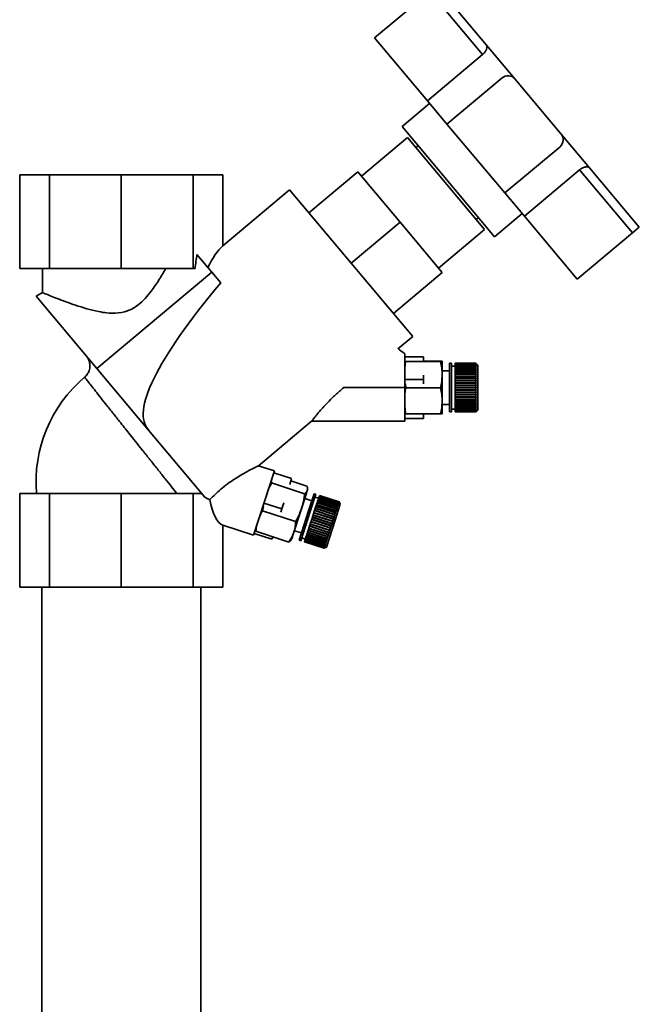
# Paper-space layout 'Blatt1' of a CAD drawing. Units: millimetres. Extents: x 0 to 5940, y 0 to 4200.
# Drawn here: x 3488 to 3653, y 3330 to 3593 of the extents above; entities that cross this region are included whole.
import ezdxf

# ---------------------------------------------------------------- set-up
doc = ezdxf.new("R2010")
doc.units = ezdxf.units.MM
doc.header["$LTSCALE"] = 10

psp = doc.layouts.new('Blatt1')

# ---------------------------------------------------------------- linework, layer by layer
at = {"color": 7, "linetype": 'Continuous', "lineweight": 35}
for p, q in [((3582.64, 3587.8), (3597.35, 3600.14)), ((3597.35, 3600.14), (3611.44, 3583.36)), ((3599.19, 3601.69), (3612.47, 3585.86)), ((3582.64, 3587.8), (3596.73, 3571.02)), ((3612.47, 3585.86), (3620.02, 3576.87)), ((3611.44, 3583.36), (3596.73, 3571.02)), ((3616.64, 3577.16), (3601.93, 3564.82)), ((3620.02, 3576.87), (3632.36, 3562.16)), ((3597.3, 3570.34), (3589.95, 3564.17)), ((3596.73, 3571.02), (3601.93, 3564.82)), ((3589.95, 3564.17), (3614.63, 3534.75)), ((3601.93, 3564.82), (3617.35, 3546.44)), ((3591.39, 3561.2), (3579.13, 3550.92)), ((3611.96, 3536.69), (3591.39, 3561.2)), ((3632.36, 3562.16), (3639.91, 3553.17)), ((3594.25, 3559.03), (3593.64, 3558.52)), ((3617.35, 3546.44), (3632.06, 3558.78)), ((3639.91, 3553.17), (3653.19, 3537.34)), ((3488.05, 3551.31), (3488.05, 3526.31)), ((3488.05, 3551.31), (3495.98, 3551.31)), ((3495.98, 3551.31), (3495.98, 3526.31)), ((3495.98, 3551.31), (3515.11, 3551.31)), ((3515.11, 3551.31), (3515.11, 3526.31)), ((3534.25, 3551.31), (3515.11, 3551.31)), ((3534.25, 3551.31), (3534.25, 3526.31)), ((3542.17, 3551.31), (3534.25, 3551.31)), ((3542.17, 3532.3), (3542.17, 3551.31)), ((3565.15, 3541.14), (3578.17, 3552.06)), ((3589.42, 3538.66), (3578.17, 3552.06)), ((3622.55, 3540.24), (3637.26, 3552.58)), ((3637.26, 3552.58), (3651.35, 3535.8)), ((3560, 3547.27), (3542.17, 3532.3)), ((3592.79, 3508.2), (3560, 3547.27)), ((3617.35, 3546.44), (3622.55, 3540.24)), ((3609.71, 3539.37), (3610.32, 3539.88)), ((3614.63, 3534.75), (3621.98, 3540.92)), ((3622.55, 3540.24), (3636.64, 3523.45)), ((3589.42, 3538.66), (3576.4, 3527.73)), ((3600.67, 3525.25), (3589.42, 3538.66)), ((3653.19, 3537.34), (3651.35, 3535.8)), ((3599.7, 3526.4), (3611.96, 3536.69)), ((3651.35, 3535.8), (3636.64, 3523.45)), ((3539.29, 3525.29), (3535.28, 3530.06)), ((3488.05, 3526.31), (3495.98, 3526.31)), ((3494.11, 3526.31), (3494.11, 3519.86)), ((3495.98, 3526.31), (3515.11, 3526.31)), ((3508.6, 3499.62), (3539.29, 3525.29)), ((3515.11, 3526.31), (3534.25, 3526.31)), ((3534.25, 3526.31), (3534.8, 3526.31)), ((3541.63, 3522.49), (3539.29, 3525.29)), ((3600.67, 3525.25), (3587.64, 3514.33)), ((3494.15, 3519.91), (3492.42, 3518.91)), ((3508.6, 3499.62), (3492.42, 3518.91)), ((3588.82, 3504.87), (3592.79, 3508.2)), ((3595.68, 3502.75), (3590.68, 3502.75)), ((3590.97, 3501.53), (3600.18, 3501.53)), ((3595.68, 3501.55), (3595.68, 3502.75)), ((3595.68, 3501.57), (3600.18, 3501.57)), ((3600.68, 3488.21), (3600.68, 3500.86)), ((3603.12, 3501.04), (3602.62, 3501.04)), ((3602.62, 3488.04), (3602.62, 3501.04)), ((3603.12, 3488.04), (3603.12, 3501.04)), ((3609.62, 3501.04), (3604.12, 3501.04)), ((3604.12, 3501.01), (3604.12, 3501.04)), ((3604.12, 3501.04), (3609.62, 3501.04)), ((3604.12, 3501.04), (3604.12, 3501.04)), ((3604.12, 3501.01), (3609.62, 3501.01)), ((3604.12, 3501), (3604.12, 3501.01)), ((3609.62, 3501), (3604.12, 3501)), ((3604.12, 3500.91), (3604.12, 3501)), ((3604.12, 3500.91), (3609.62, 3500.91)), ((3604.12, 3500.89), (3604.12, 3500.91)), ((3609.62, 3500.89), (3604.12, 3500.89)), ((3604.12, 3500.76), (3604.12, 3500.89)), ((3604.12, 3500.76), (3609.62, 3500.76)), ((3604.12, 3500.73), (3604.12, 3500.76)), ((3609.62, 3500.73), (3604.12, 3500.73)), ((3604.12, 3500.55), (3604.12, 3500.73)), ((3604.12, 3500.55), (3609.62, 3500.55)), ((3604.12, 3500.51), (3604.12, 3500.55)), ((3609.62, 3500.51), (3604.12, 3500.51)), ((3604.12, 3500.28), (3604.12, 3500.51)), ((3609.62, 3501.01), (3609.62, 3501.04)), ((3609.67, 3500.99), (3609.62, 3501.04)), ((3609.62, 3501.04), (3609.67, 3500.99)), ((3609.62, 3501.01), (3609.67, 3500.96)), ((3609.62, 3500.91), (3609.62, 3501)), ((3609.67, 3500.95), (3609.62, 3501)), ((3609.62, 3500.91), (3609.67, 3500.87)), ((3609.62, 3500.76), (3609.62, 3500.89)), ((3609.67, 3500.85), (3609.62, 3500.89)), ((3609.62, 3500.76), (3609.67, 3500.71)), ((3609.62, 3500.55), (3609.62, 3500.73)), ((3609.67, 3500.68), (3609.62, 3500.73)), ((3609.62, 3500.55), (3609.67, 3500.5)), ((3609.62, 3500.28), (3609.62, 3500.51)), ((3609.67, 3500.46), (3609.62, 3500.51)), ((3609.63, 3500.5), (3609.67, 3500.5)), ((3609.64, 3500.71), (3609.67, 3500.71)), ((3609.65, 3500.87), (3609.67, 3500.87)), ((3609.66, 3500.96), (3609.67, 3500.96)), ((3610.12, 3500.54), (3609.67, 3500.99)), ((3609.67, 3500.99), (3609.67, 3500.99)), ((3609.67, 3500.96), (3609.67, 3500.95)), ((3609.67, 3500.87), (3609.67, 3500.85)), ((3609.67, 3500.71), (3609.67, 3500.68)), ((3609.67, 3500.5), (3609.67, 3500.46)), ((3610.12, 3488.54), (3610.12, 3500.54)), ((3522.37, 3483.22), (3508.6, 3499.62)), ((3595.68, 3496.69), (3595.68, 3497.88)), ((3602.62, 3499.04), (3600.68, 3499.04)), ((3604.12, 3500.29), (3603.12, 3500.29)), ((3604.12, 3500.28), (3609.62, 3500.28)), ((3604.12, 3500.23), (3604.12, 3500.28)), ((3609.62, 3500.23), (3604.12, 3500.23)), ((3604.12, 3499.95), (3604.12, 3500.23)), ((3604.12, 3500.23), (3609.67, 3500.23)), ((3604.12, 3500.23), (3604.12, 3500.23)), ((3604.12, 3499.95), (3609.62, 3499.95)), ((3604.12, 3499.91), (3604.12, 3499.95)), ((3604.12, 3499.91), (3609.67, 3499.91)), ((3604.12, 3499.89), (3604.12, 3499.91)), ((3609.62, 3499.89), (3604.12, 3499.89)), ((3604.12, 3499.57), (3604.12, 3499.89)), ((3604.12, 3499.57), (3609.62, 3499.57)), ((3604.12, 3499.53), (3604.12, 3499.57)), ((3604.12, 3499.53), (3609.67, 3499.53)), ((3604.12, 3499.51), (3604.12, 3499.53)), ((3609.62, 3499.51), (3604.12, 3499.51)), ((3604.12, 3499.14), (3604.12, 3499.51)), ((3604.12, 3499.14), (3609.62, 3499.14)), ((3604.12, 3499.11), (3604.12, 3499.14)), ((3604.12, 3499.11), (3609.67, 3499.11)), ((3604.12, 3499.07), (3604.12, 3499.11)), ((3609.62, 3499.07), (3604.12, 3499.07)), ((3604.12, 3498.67), (3604.12, 3499.07)), ((3604.12, 3498.67), (3609.62, 3498.67)), ((3604.12, 3498.64), (3604.12, 3498.67)), ((3604.12, 3498.64), (3609.67, 3498.64)), ((3604.12, 3498.59), (3604.12, 3498.64)), ((3609.62, 3498.59), (3604.12, 3498.59)), ((3604.12, 3498.16), (3604.12, 3498.59)), ((3604.12, 3498.16), (3609.62, 3498.16)), ((3604.12, 3498.13), (3604.12, 3498.16)), ((3604.12, 3498.13), (3609.67, 3498.13)), ((3604.12, 3498.08), (3604.12, 3498.13)), ((3609.62, 3498.08), (3604.12, 3498.08)), ((3604.12, 3497.61), (3604.12, 3498.08)), ((3609.62, 3500.28), (3609.67, 3500.23)), ((3609.62, 3499.95), (3609.62, 3500.23)), ((3609.67, 3500.18), (3609.62, 3500.23)), ((3609.62, 3499.95), (3609.67, 3499.91)), ((3609.62, 3499.57), (3609.62, 3499.89)), ((3609.67, 3499.85), (3609.62, 3499.89)), ((3609.62, 3499.57), (3609.67, 3499.53)), ((3609.62, 3499.14), (3609.62, 3499.51)), ((3609.67, 3499.47), (3609.62, 3499.51)), ((3609.62, 3499.14), (3609.67, 3499.11)), ((3609.62, 3498.67), (3609.62, 3499.07)), ((3609.67, 3499.04), (3609.62, 3499.07)), ((3609.62, 3498.67), (3609.67, 3498.64)), ((3609.62, 3498.16), (3609.62, 3498.59)), ((3609.67, 3498.56), (3609.62, 3498.59)), ((3609.62, 3498.16), (3609.67, 3498.13)), ((3609.62, 3497.61), (3609.62, 3498.08)), ((3609.67, 3498.05), (3609.62, 3498.08)), ((3609.67, 3500.23), (3609.67, 3500.18)), ((3609.67, 3499.91), (3609.67, 3499.85)), ((3609.67, 3499.53), (3609.67, 3499.47)), ((3609.67, 3499.11), (3609.67, 3499.04)), ((3609.67, 3498.64), (3609.67, 3498.56)), ((3609.67, 3498.13), (3609.67, 3498.05)), ((3590.68, 3496.69), (3595.68, 3496.69)), ((3590.83, 3495.52), (3590.97, 3494.49)), ((3595.68, 3495.51), (3595.68, 3496.69)), ((3604.12, 3497.61), (3609.62, 3497.61)), ((3604.12, 3497.59), (3604.12, 3497.61)), ((3604.12, 3497.59), (3609.67, 3497.59)), ((3604.12, 3497.52), (3604.12, 3497.59)), ((3609.62, 3497.52), (3604.12, 3497.52)), ((3604.12, 3497.04), (3604.12, 3497.52)), ((3604.12, 3497.04), (3609.62, 3497.04)), ((3604.12, 3497.02), (3604.12, 3497.04)), ((3604.12, 3497.02), (3609.67, 3497.02)), ((3604.12, 3496.94), (3604.12, 3497.02)), ((3609.62, 3496.94), (3604.12, 3496.94)), ((3604.12, 3496.44), (3604.12, 3496.94)), ((3604.12, 3496.44), (3609.62, 3496.44)), ((3604.12, 3496.42), (3604.12, 3496.44)), ((3604.12, 3496.42), (3609.67, 3496.42)), ((3604.12, 3496.34), (3604.12, 3496.42)), ((3609.62, 3496.34), (3604.12, 3496.34)), ((3604.12, 3495.82), (3604.12, 3496.34)), ((3604.12, 3495.82), (3609.62, 3495.82)), ((3604.12, 3495.81), (3604.12, 3495.82)), ((3604.12, 3495.81), (3609.67, 3495.81)), ((3604.12, 3495.72), (3604.12, 3495.81)), ((3609.62, 3495.72), (3604.12, 3495.72)), ((3604.12, 3495.19), (3604.12, 3495.72)), ((3604.12, 3495.19), (3609.62, 3495.19)), ((3604.12, 3495.18), (3604.12, 3495.19)), ((3604.12, 3495.18), (3609.67, 3495.18)), ((3604.12, 3495.09), (3604.12, 3495.18)), ((3609.62, 3495.09), (3604.12, 3495.09)), ((3604.12, 3494.55), (3604.12, 3495.09)), ((3609.62, 3497.61), (3609.67, 3497.59)), ((3609.62, 3497.04), (3609.62, 3497.52)), ((3609.67, 3497.5), (3609.62, 3497.52)), ((3609.62, 3497.04), (3609.67, 3497.02)), ((3609.62, 3496.44), (3609.62, 3496.94)), ((3609.67, 3496.93), (3609.62, 3496.94)), ((3609.62, 3496.44), (3609.67, 3496.42)), ((3609.62, 3495.82), (3609.62, 3496.34)), ((3609.67, 3496.33), (3609.62, 3496.34)), ((3609.62, 3495.82), (3609.67, 3495.81)), ((3609.67, 3495.71), (3609.62, 3495.72)), ((3609.62, 3495.19), (3609.62, 3495.72)), ((3609.62, 3495.19), (3609.67, 3495.18)), ((3609.62, 3494.55), (3609.62, 3495.09)), ((3609.67, 3495.08), (3609.62, 3495.09)), ((3609.67, 3497.59), (3609.67, 3497.5)), ((3609.67, 3497.02), (3609.67, 3496.93)), ((3609.67, 3496.42), (3609.67, 3496.33)), ((3609.67, 3495.81), (3609.67, 3495.71)), ((3609.67, 3495.18), (3609.67, 3495.08)), ((3590.68, 3494.54), (3574.4, 3494.54)), ((3590.68, 3485.54), (3590.68, 3494.54)), ((3590.97, 3494.49), (3600.18, 3494.49)), ((3604.12, 3494.55), (3609.62, 3494.55)), ((3604.12, 3494.45), (3604.12, 3494.55)), ((3609.62, 3494.45), (3604.12, 3494.45)), ((3604.12, 3494.45), (3609.67, 3494.45)), ((3604.12, 3494.45), (3604.12, 3494.45)), ((3604.12, 3493.91), (3604.12, 3494.45)), ((3604.12, 3493.91), (3609.62, 3493.91)), ((3604.12, 3493.82), (3604.12, 3493.91)), ((3604.12, 3493.82), (3609.67, 3493.82)), ((3604.12, 3493.81), (3604.12, 3493.82)), ((3609.62, 3493.81), (3604.12, 3493.81)), ((3604.12, 3493.28), (3604.12, 3493.81)), ((3604.12, 3493.28), (3609.62, 3493.28)), ((3604.12, 3493.19), (3604.12, 3493.28)), ((3604.12, 3493.19), (3609.67, 3493.19)), ((3604.12, 3493.18), (3604.12, 3493.19)), ((3609.62, 3493.18), (3604.12, 3493.18)), ((3604.12, 3492.66), (3604.12, 3493.18)), ((3604.12, 3492.66), (3609.62, 3492.66)), ((3604.12, 3492.58), (3604.12, 3492.66)), ((3604.12, 3492.58), (3609.67, 3492.58)), ((3604.12, 3492.57), (3604.12, 3492.58)), ((3609.62, 3492.57), (3604.12, 3492.57)), ((3604.12, 3492.06), (3604.12, 3492.57)), ((3609.62, 3494.55), (3609.67, 3494.55)), ((3609.62, 3493.91), (3609.62, 3494.45)), ((3609.67, 3494.45), (3609.62, 3494.45)), ((3609.62, 3493.91), (3609.67, 3493.92)), ((3609.67, 3493.82), (3609.62, 3493.81)), ((3609.62, 3493.28), (3609.62, 3493.81)), ((3609.62, 3493.28), (3609.67, 3493.29)), ((3609.67, 3493.19), (3609.62, 3493.18)), ((3609.62, 3492.66), (3609.62, 3493.18)), ((3609.62, 3492.66), (3609.67, 3492.68)), ((3609.67, 3492.58), (3609.62, 3492.57)), ((3609.62, 3492.06), (3609.62, 3492.57)), ((3609.67, 3493.92), (3609.67, 3493.82)), ((3609.67, 3493.29), (3609.67, 3493.19)), ((3609.67, 3492.68), (3609.67, 3492.58)), ((3600.68, 3490.04), (3602.62, 3490.04)), ((3604.12, 3492.06), (3609.62, 3492.06)), ((3604.12, 3491.99), (3604.12, 3492.06)), ((3604.12, 3491.99), (3609.67, 3491.99)), ((3604.12, 3491.97), (3604.12, 3491.99)), ((3609.62, 3491.97), (3604.12, 3491.97)), ((3604.12, 3491.48), (3604.12, 3491.97)), ((3604.12, 3491.48), (3609.62, 3491.48)), ((3604.12, 3491.42), (3604.12, 3491.48)), ((3604.12, 3491.42), (3609.67, 3491.42)), ((3604.12, 3491.4), (3604.12, 3491.42)), ((3609.62, 3491.4), (3604.12, 3491.4)), ((3604.12, 3490.94), (3604.12, 3491.4)), ((3604.12, 3490.94), (3609.62, 3490.94)), ((3604.12, 3490.88), (3604.12, 3490.94)), ((3604.12, 3490.88), (3609.67, 3490.88)), ((3604.12, 3490.85), (3604.12, 3490.88)), ((3609.62, 3490.85), (3604.12, 3490.85)), ((3604.12, 3490.42), (3604.12, 3490.85)), ((3604.12, 3490.42), (3609.62, 3490.42)), ((3604.12, 3490.38), (3604.12, 3490.42)), ((3604.12, 3490.38), (3609.67, 3490.38)), ((3604.12, 3490.35), (3604.12, 3490.38)), ((3609.62, 3490.35), (3604.12, 3490.35)), ((3604.12, 3489.95), (3604.12, 3490.35)), ((3604.12, 3489.95), (3609.62, 3489.95)), ((3604.12, 3489.92), (3604.12, 3489.95)), ((3604.12, 3489.92), (3609.67, 3489.92)), ((3604.12, 3489.88), (3604.12, 3489.92)), ((3609.62, 3489.88), (3604.12, 3489.88)), ((3604.12, 3489.52), (3604.12, 3489.88)), ((3609.62, 3492.06), (3609.67, 3492.08)), ((3609.67, 3491.99), (3609.62, 3491.97)), ((3609.62, 3491.48), (3609.62, 3491.97)), ((3609.62, 3491.48), (3609.67, 3491.51)), ((3609.67, 3491.42), (3609.62, 3491.4)), ((3609.62, 3490.94), (3609.62, 3491.4)), ((3609.62, 3490.94), (3609.67, 3490.96)), ((3609.67, 3490.88), (3609.62, 3490.85)), ((3609.62, 3490.42), (3609.62, 3490.85)), ((3609.62, 3490.42), (3609.67, 3490.46)), ((3609.67, 3490.38), (3609.62, 3490.35)), ((3609.62, 3489.95), (3609.62, 3490.35)), ((3609.62, 3489.95), (3609.67, 3489.99)), ((3609.67, 3489.92), (3609.62, 3489.88)), ((3609.62, 3489.52), (3609.62, 3489.88)), ((3609.67, 3492.08), (3609.67, 3491.99)), ((3609.67, 3491.51), (3609.67, 3491.42)), ((3609.67, 3490.96), (3609.67, 3490.88)), ((3609.67, 3490.46), (3609.67, 3490.38)), ((3609.67, 3489.99), (3609.67, 3489.92)), ((3590.97, 3487.5), (3600.18, 3487.5)), ((3595.68, 3486.33), (3595.68, 3487.5)), ((3602.62, 3488.04), (3603.12, 3488.04)), ((3603.12, 3488.79), (3604.12, 3488.79)), ((3604.12, 3489.52), (3609.62, 3489.52)), ((3604.12, 3489.5), (3604.12, 3489.52)), ((3604.12, 3489.5), (3609.67, 3489.5)), ((3604.12, 3489.46), (3604.12, 3489.5)), ((3609.62, 3489.46), (3604.12, 3489.46)), ((3604.12, 3489.14), (3604.12, 3489.46)), ((3604.12, 3489.14), (3609.62, 3489.14)), ((3604.12, 3489.13), (3604.12, 3489.14)), ((3604.12, 3489.13), (3609.67, 3489.13)), ((3604.12, 3489.08), (3604.12, 3489.13)), ((3609.62, 3489.08), (3604.12, 3489.08)), ((3604.12, 3488.81), (3604.12, 3489.08)), ((3604.12, 3488.81), (3609.62, 3488.81)), ((3604.12, 3488.81), (3609.67, 3488.81)), ((3604.12, 3488.81), (3604.12, 3488.81)), ((3604.12, 3488.76), (3604.12, 3488.81)), ((3609.62, 3488.76), (3604.12, 3488.76)), ((3604.12, 3488.54), (3604.12, 3488.76)), ((3604.12, 3488.54), (3609.62, 3488.54)), ((3604.12, 3488.5), (3604.12, 3488.54)), ((3609.62, 3488.5), (3604.12, 3488.5)), ((3604.12, 3488.32), (3604.12, 3488.5)), ((3604.12, 3488.32), (3609.62, 3488.32)), ((3604.12, 3488.29), (3604.12, 3488.32)), ((3609.62, 3488.29), (3604.12, 3488.29)), ((3604.12, 3488.16), (3604.12, 3488.29)), ((3604.12, 3488.16), (3609.62, 3488.16)), ((3604.12, 3488.15), (3604.12, 3488.16)), ((3609.62, 3488.15), (3604.12, 3488.15)), ((3604.12, 3488.07), (3604.12, 3488.15)), ((3604.12, 3488.07), (3609.62, 3488.07)), ((3604.12, 3488.06), (3604.12, 3488.07)), ((3609.62, 3488.06), (3604.12, 3488.06)), ((3604.12, 3488.04), (3604.12, 3488.06)), ((3604.12, 3488.04), (3609.62, 3488.04)), ((3609.62, 3489.52), (3609.67, 3489.56)), ((3609.67, 3489.5), (3609.62, 3489.46)), ((3609.62, 3489.14), (3609.62, 3489.46)), ((3609.62, 3489.14), (3609.67, 3489.18)), ((3609.67, 3489.13), (3609.62, 3489.08)), ((3609.62, 3488.81), (3609.62, 3489.08)), ((3609.62, 3488.81), (3609.67, 3488.85)), ((3609.67, 3488.81), (3609.62, 3488.76)), ((3609.62, 3488.54), (3609.62, 3488.76)), ((3609.62, 3488.54), (3609.67, 3488.58)), ((3609.67, 3488.55), (3609.62, 3488.5)), ((3609.62, 3488.32), (3609.62, 3488.5)), ((3609.62, 3488.32), (3609.67, 3488.37)), ((3609.67, 3488.34), (3609.62, 3488.29)), ((3609.62, 3488.16), (3609.62, 3488.29)), ((3609.62, 3488.16), (3609.67, 3488.21)), ((3609.67, 3488.19), (3609.62, 3488.15)), ((3609.62, 3488.07), (3609.62, 3488.15)), ((3609.62, 3488.07), (3609.67, 3488.12)), ((3609.67, 3488.11), (3609.62, 3488.06)), ((3609.62, 3488.04), (3609.67, 3488.09)), ((3609.62, 3488.04), (3609.62, 3488.06)), ((3609.63, 3488.55), (3609.67, 3488.55)), ((3609.64, 3488.34), (3609.67, 3488.34)), ((3609.65, 3488.19), (3609.67, 3488.19)), ((3609.66, 3488.11), (3609.67, 3488.11)), ((3609.67, 3489.56), (3609.67, 3489.5)), ((3609.67, 3489.18), (3609.67, 3489.13)), ((3609.67, 3488.85), (3609.67, 3488.81)), ((3609.67, 3488.58), (3609.67, 3488.55)), ((3609.67, 3488.09), (3610.12, 3488.54)), ((3609.67, 3488.37), (3609.67, 3488.34)), ((3609.67, 3488.21), (3609.67, 3488.19)), ((3609.67, 3488.12), (3609.67, 3488.11)), ((3551.58, 3473.62), (3565.82, 3485.57)), ((3565.78, 3485.54), (3590.68, 3485.54)), ((3590.68, 3486.33), (3595.68, 3486.33)), ((3522.37, 3483.22), (3522.41, 3483.27)), ((3522.41, 3483.27), (3522.37, 3483.22)), ((3522.37, 3483.22), (3522.37, 3483.22)), ((3522.37, 3483.22), (3537.38, 3465.33)), ((3550.37, 3455.17), (3555.93, 3472.29)), ((3555.93, 3472.29), (3551.65, 3473.68)), ((3555.78, 3471.8), (3560.53, 3470.25)), ((3555.2, 3469.09), (3563.96, 3466.24)), ((3560.01, 3468.67), (3560.53, 3470.25)), ((3560.33, 3469.63), (3564.61, 3468.23)), ((3488.05, 3466.31), (3488.05, 3441.31)), ((3488.05, 3466.31), (3495.98, 3466.31)), ((3495.98, 3466.31), (3495.98, 3441.31)), ((3495.98, 3466.31), (3515.11, 3466.31)), ((3515.11, 3466.31), (3515.11, 3441.31)), ((3515.11, 3466.31), (3534.25, 3466.31)), ((3534.25, 3466.31), (3534.25, 3441.31)), ((3536.56, 3466.31), (3534.25, 3466.31)), ((3563.17, 3462.2), (3564.62, 3466.65)), ((3565.03, 3461.64), (3566.52, 3466.22)), ((3567, 3466.07), (3566.52, 3466.22)), ((3557.91, 3462.18), (3553.15, 3463.73)), ((3557.91, 3462.18), (3558.43, 3463.77)), ((3565.9, 3464.32), (3564.05, 3464.92)), ((3565.51, 3461.48), (3567, 3466.07)), ((3567.72, 3465.04), (3566.76, 3465.35)), ((3567.17, 3463.38), (3567.3, 3463.77)), ((3567.3, 3463.77), (3567.31, 3463.8)), ((3572.53, 3462.07), (3567.3, 3463.77)), ((3567.31, 3463.8), (3567.32, 3463.84)), ((3567.31, 3463.8), (3572.59, 3462.09)), ((3567.32, 3463.84), (3567.44, 3464.19)), ((3567.32, 3463.84), (3572.55, 3462.14)), ((3567.44, 3464.19), (3567.45, 3464.22)), ((3572.67, 3462.49), (3567.44, 3464.19)), ((3567.45, 3464.22), (3567.46, 3464.25)), ((3567.45, 3464.22), (3572.73, 3462.5)), ((3567.46, 3464.25), (3567.56, 3464.57)), ((3567.46, 3464.25), (3572.69, 3462.55)), ((3567.56, 3464.57), (3567.57, 3464.59)), ((3572.79, 3462.87), (3567.56, 3464.57)), ((3567.57, 3464.59), (3567.58, 3464.63)), ((3567.57, 3464.59), (3572.85, 3462.87)), ((3567.58, 3464.63), (3567.67, 3464.9)), ((3567.58, 3464.63), (3572.81, 3462.93)), ((3567.67, 3464.91), (3567.69, 3464.95)), ((3567.67, 3464.91), (3572.95, 3463.2)), ((3567.67, 3464.9), (3567.67, 3464.91)), ((3572.9, 3463.21), (3567.67, 3464.9)), ((3567.69, 3464.95), (3567.76, 3465.19)), ((3567.69, 3464.95), (3572.92, 3463.25)), ((3567.76, 3465.19), (3567.77, 3465.23)), ((3572.99, 3463.49), (3567.76, 3465.19)), ((3567.77, 3465.23), (3567.84, 3465.41)), ((3567.77, 3465.23), (3573.01, 3463.53)), ((3567.84, 3465.41), (3567.85, 3465.44)), ((3573.07, 3463.71), (3567.84, 3465.41)), ((3567.85, 3465.44), (3567.89, 3465.58)), ((3567.85, 3465.44), (3573.08, 3463.74)), ((3567.89, 3465.58), (3567.9, 3465.61)), ((3573.12, 3463.89), (3567.89, 3465.58)), ((3567.9, 3465.61), (3567.93, 3465.7)), ((3567.9, 3465.61), (3573.13, 3463.91)), ((3567.93, 3465.71), (3567.95, 3465.75)), ((3567.93, 3465.71), (3573.16, 3464.01)), ((3567.93, 3465.7), (3567.93, 3465.71)), ((3573.16, 3464), (3567.93, 3465.7)), ((3573.18, 3464.06), (3567.95, 3465.76)), ((3567.95, 3465.76), (3573.18, 3464.06)), ((3567.95, 3465.75), (3567.95, 3465.76)), ((3567.95, 3465.76), (3567.95, 3465.76)), ((3573.18, 3464.05), (3567.95, 3465.75)), ((3573.01, 3463.53), (3573.07, 3463.71)), ((3573.1, 3463.65), (3573.07, 3463.71)), ((3573.08, 3463.74), (3573.12, 3463.89)), ((3573.08, 3463.74), (3573.11, 3463.68)), ((3573.08, 3463.69), (3573.11, 3463.68)), ((3573.11, 3463.68), (3573.1, 3463.65)), ((3573.15, 3463.82), (3573.12, 3463.89)), ((3573.13, 3463.91), (3573.16, 3464)), ((3573.13, 3463.91), (3573.16, 3463.85)), ((3573.14, 3463.85), (3573.16, 3463.85)), ((3573.16, 3463.85), (3573.15, 3463.82)), ((3573.16, 3464.01), (3573.18, 3464.05)), ((3573.16, 3464.01), (3573.19, 3463.95)), ((3573.19, 3463.94), (3573.16, 3464)), ((3573.5, 3463.43), (3573.18, 3464.06)), ((3573.18, 3464.06), (3573.21, 3463.99)), ((3573.18, 3464.06), (3573.18, 3464.06)), ((3573.21, 3463.99), (3573.18, 3464.05)), ((3573.18, 3463.95), (3573.19, 3463.95)), ((3573.19, 3463.95), (3573.19, 3463.94)), ((3573.21, 3463.99), (3573.21, 3463.99)), ((3573.21, 3463.99), (3573.21, 3463.99)), ((3552.99, 3462.78), (3552.79, 3461.64)), ((3552.79, 3461.64), (3561.54, 3458.8)), ((3557.61, 3461.27), (3557.91, 3462.18)), ((3560.71, 3454.63), (3563.17, 3462.2)), ((3562.5, 3453.86), (3565.03, 3461.64)), ((3562.98, 3453.7), (3565.51, 3461.48)), ((3566.28, 3460.63), (3566.44, 3461.13)), ((3566.44, 3461.13), (3566.47, 3461.21)), ((3571.67, 3459.43), (3566.44, 3461.13)), ((3566.47, 3461.22), (3566.63, 3461.71)), ((3566.47, 3461.22), (3571.7, 3459.52)), ((3566.47, 3461.21), (3566.47, 3461.22)), ((3566.47, 3461.21), (3571.75, 3459.49)), ((3566.63, 3461.71), (3566.66, 3461.78)), ((3571.86, 3460.01), (3566.63, 3461.71)), ((3566.66, 3461.8), (3566.81, 3462.27)), ((3566.66, 3461.8), (3571.89, 3460.1)), ((3566.66, 3461.78), (3566.66, 3461.8)), ((3566.66, 3461.78), (3571.93, 3460.07)), ((3566.81, 3462.27), (3566.83, 3462.33)), ((3572.04, 3460.57), (3566.81, 3462.27)), ((3566.83, 3462.33), (3566.84, 3462.35)), ((3566.83, 3462.33), (3572.11, 3460.62)), ((3566.84, 3462.35), (3566.99, 3462.8)), ((3566.84, 3462.35), (3572.07, 3460.65)), ((3566.99, 3462.8), (3567, 3462.85)), ((3572.22, 3461.1), (3566.99, 3462.8)), ((3567, 3462.85), (3567.01, 3462.88)), ((3567, 3462.85), (3572.28, 3461.14)), ((3567.01, 3462.88), (3567.15, 3463.3)), ((3567.01, 3462.88), (3572.24, 3461.18)), ((3567.15, 3463.3), (3567.16, 3463.35)), ((3572.38, 3461.6), (3567.15, 3463.3)), ((3567.16, 3463.35), (3567.17, 3463.38)), ((3567.16, 3463.35), (3572.44, 3461.63)), ((3567.17, 3463.38), (3572.4, 3461.68)), ((3572.07, 3460.65), (3572.22, 3461.1)), ((3572.12, 3459.2), (3573.5, 3463.43)), ((3572.26, 3461.06), (3572.22, 3461.1)), ((3572.24, 3461.18), (3572.38, 3461.6)), ((3572.24, 3461.18), (3572.28, 3461.14)), ((3572.28, 3461.14), (3572.26, 3461.06)), ((3572.42, 3461.56), (3572.38, 3461.6)), ((3572.4, 3461.68), (3572.53, 3462.07)), ((3572.4, 3461.68), (3572.44, 3461.63)), ((3572.44, 3461.63), (3572.42, 3461.56)), ((3572.57, 3462.02), (3572.53, 3462.07)), ((3572.55, 3462.14), (3572.67, 3462.49)), ((3572.55, 3462.14), (3572.59, 3462.09)), ((3572.59, 3462.09), (3572.57, 3462.02)), ((3572.71, 3462.44), (3572.67, 3462.49)), ((3572.69, 3462.55), (3572.79, 3462.87)), ((3572.69, 3462.55), (3572.73, 3462.5)), ((3572.73, 3462.5), (3572.71, 3462.44)), ((3572.83, 3462.82), (3572.79, 3462.87)), ((3572.81, 3462.93), (3572.9, 3463.21)), ((3572.81, 3462.93), (3572.85, 3462.87)), ((3572.85, 3462.87), (3572.83, 3462.82)), ((3572.94, 3463.15), (3572.9, 3463.21)), ((3572.92, 3463.25), (3572.99, 3463.49)), ((3572.92, 3463.25), (3572.95, 3463.2)), ((3572.95, 3463.2), (3572.94, 3463.15)), ((3573.03, 3463.43), (3572.99, 3463.49)), ((3573, 3463.48), (3573.04, 3463.47)), ((3573.01, 3463.53), (3573.04, 3463.47)), ((3573.04, 3463.47), (3573.03, 3463.43)), ((3565.5, 3458.22), (3565.66, 3458.72)), ((3565.66, 3458.73), (3565.69, 3458.82)), ((3565.66, 3458.73), (3570.94, 3457.01)), ((3565.66, 3458.72), (3565.66, 3458.73)), ((3570.89, 3457.02), (3565.66, 3458.72)), ((3565.69, 3458.82), (3565.86, 3459.33)), ((3565.69, 3458.82), (3570.92, 3457.12)), ((3565.86, 3459.33), (3565.89, 3459.42)), ((3571.09, 3457.63), (3565.86, 3459.33)), ((3565.86, 3459.33), (3571.14, 3457.61)), ((3565.86, 3459.33), (3565.86, 3459.33)), ((3565.89, 3459.42), (3566.05, 3459.93)), ((3565.89, 3459.42), (3571.12, 3457.72)), ((3566.05, 3459.93), (3566.08, 3460.02)), ((3571.29, 3458.23), (3566.05, 3459.93)), ((3566.08, 3460.02), (3566.09, 3460.03)), ((3566.08, 3460.02), (3571.36, 3458.31)), ((3566.09, 3460.03), (3566.25, 3460.54)), ((3566.09, 3460.03), (3571.32, 3458.33)), ((3566.25, 3460.54), (3566.28, 3460.62)), ((3571.48, 3458.84), (3566.25, 3460.54)), ((3566.28, 3460.63), (3571.51, 3458.93)), ((3566.28, 3460.62), (3566.28, 3460.63)), ((3566.28, 3460.62), (3571.56, 3458.91)), ((3569.79, 3452.01), (3572.12, 3459.2)), ((3571.32, 3458.33), (3571.48, 3458.84)), ((3571.32, 3458.33), (3571.36, 3458.31)), ((3571.36, 3458.31), (3571.33, 3458.21)), ((3571.53, 3458.81), (3571.48, 3458.84)), ((3571.51, 3458.93), (3571.67, 3459.43)), ((3571.51, 3458.93), (3571.56, 3458.91)), ((3571.56, 3458.91), (3571.53, 3458.81)), ((3571.72, 3459.4), (3571.67, 3459.43)), ((3571.7, 3459.52), (3571.86, 3460.01)), ((3571.7, 3459.52), (3571.75, 3459.49)), ((3571.9, 3459.98), (3571.86, 3460.01)), ((3571.89, 3460.1), (3572.04, 3460.57)), ((3571.89, 3460.1), (3571.93, 3460.07)), ((3571.93, 3460.07), (3571.9, 3459.98)), ((3572.08, 3460.53), (3572.04, 3460.57)), ((3572.07, 3460.65), (3572.11, 3460.62)), ((3572.11, 3460.62), (3572.08, 3460.53)), ((3542.17, 3457.83), (3550.37, 3455.17)), ((3542.17, 3457.83), (3542.17, 3441.31)), ((3551.02, 3456.2), (3559.77, 3453.35)), ((3561.27, 3456.36), (3563.12, 3455.76)), ((3564.63, 3455.54), (3564.76, 3455.94)), ((3564.76, 3455.96), (3564.78, 3456.01)), ((3564.76, 3455.96), (3570.04, 3454.25)), ((3564.76, 3455.94), (3564.76, 3455.96)), ((3569.99, 3454.24), (3564.76, 3455.94)), ((3564.78, 3456.01), (3564.92, 3456.44)), ((3564.78, 3456.01), (3570.01, 3454.31)), ((3564.92, 3456.44), (3564.93, 3456.47)), ((3570.15, 3454.74), (3564.92, 3456.44)), ((3564.93, 3456.47), (3564.95, 3456.53)), ((3564.93, 3456.47), (3570.21, 3454.75)), ((3564.95, 3456.53), (3565.1, 3456.98)), ((3564.95, 3456.53), (3570.18, 3454.83)), ((3565.1, 3457), (3565.12, 3457.07)), ((3565.1, 3457), (3570.38, 3455.29)), ((3565.1, 3456.98), (3565.1, 3457)), ((3570.33, 3455.28), (3565.1, 3456.98)), ((3565.12, 3457.07), (3565.28, 3457.54)), ((3565.12, 3457.07), (3570.35, 3455.37)), ((3565.28, 3457.56), (3565.31, 3457.63)), ((3565.28, 3457.56), (3570.56, 3455.84)), ((3565.28, 3457.54), (3565.28, 3457.56)), ((3570.51, 3455.84), (3565.28, 3457.54)), ((3565.31, 3457.63), (3565.47, 3458.13)), ((3565.31, 3457.63), (3570.54, 3455.93)), ((3565.47, 3458.14), (3565.5, 3458.22)), ((3565.47, 3458.14), (3570.75, 3456.42)), ((3565.47, 3458.13), (3565.47, 3458.14)), ((3570.7, 3456.43), (3565.47, 3458.13)), ((3565.5, 3458.22), (3570.73, 3456.52)), ((3570.35, 3455.37), (3570.51, 3455.84)), ((3570.56, 3455.84), (3570.51, 3455.84)), ((3570.54, 3455.93), (3570.7, 3456.43)), ((3570.54, 3455.93), (3570.59, 3455.93)), ((3570.59, 3455.93), (3570.56, 3455.84)), ((3570.75, 3456.42), (3570.7, 3456.43)), ((3570.73, 3456.52), (3570.89, 3457.02)), ((3570.73, 3456.52), (3570.78, 3456.51)), ((3570.78, 3456.51), (3570.75, 3456.42)), ((3570.94, 3457.01), (3570.89, 3457.02)), ((3570.92, 3457.12), (3571.09, 3457.63)), ((3570.92, 3457.12), (3570.97, 3457.11)), ((3570.97, 3457.11), (3570.94, 3457.01)), ((3571.14, 3457.61), (3571.09, 3457.63)), ((3571.12, 3457.72), (3571.29, 3458.23)), ((3571.12, 3457.72), (3571.17, 3457.71)), ((3571.17, 3457.71), (3571.14, 3457.61)), ((3571.33, 3458.21), (3571.29, 3458.23)), ((3550.53, 3455.66), (3555.29, 3454.11)), ((3555.29, 3454.11), (3555.49, 3454.74)), ((3562.5, 3453.86), (3562.98, 3453.7)), ((3563.21, 3454.42), (3564.16, 3454.11)), ((3563.93, 3453.4), (3563.94, 3453.41)), ((3569.16, 3451.7), (3563.93, 3453.4)), ((3563.93, 3453.39), (3563.93, 3453.4)), ((3563.93, 3453.39), (3569.16, 3451.69)), ((3563.94, 3453.41), (3563.95, 3453.47)), ((3563.94, 3453.41), (3569.17, 3451.71)), ((3563.95, 3453.47), (3563.96, 3453.48)), ((3569.19, 3451.77), (3563.95, 3453.47)), ((3563.96, 3453.48), (3563.99, 3453.59)), ((3563.96, 3453.48), (3569.19, 3451.78)), ((3563.99, 3453.59), (3564, 3453.62)), ((3569.23, 3451.89), (3563.99, 3453.59)), ((3564, 3453.62), (3564.05, 3453.77)), ((3564, 3453.62), (3569.23, 3451.92)), ((3564.05, 3453.77), (3564.06, 3453.81)), ((3569.28, 3452.07), (3564.05, 3453.77)), ((3564.06, 3453.81), (3564.13, 3454.01)), ((3564.06, 3453.81), (3569.29, 3452.11)), ((3564.13, 3454.01), (3564.14, 3454.05)), ((3569.36, 3452.31), (3564.13, 3454.01)), ((3564.14, 3454.05), (3564.22, 3454.3)), ((3564.14, 3454.05), (3569.37, 3452.35)), ((3564.22, 3454.3), (3564.24, 3454.34)), ((3569.46, 3452.6), (3564.22, 3454.3)), ((3564.24, 3454.35), (3564.34, 3454.64)), ((3564.24, 3454.35), (3569.47, 3452.65)), ((3564.24, 3454.34), (3564.24, 3454.35)), ((3564.24, 3454.34), (3569.52, 3452.63)), ((3564.34, 3454.64), (3564.35, 3454.68)), ((3569.57, 3452.94), (3564.34, 3454.64)), ((3564.35, 3454.7), (3564.46, 3455.03)), ((3564.35, 3454.7), (3569.59, 3453)), ((3564.35, 3454.68), (3564.35, 3454.7)), ((3564.35, 3454.68), (3569.63, 3452.96)), ((3564.46, 3455.03), (3564.47, 3455.07)), ((3569.69, 3453.33), (3564.46, 3455.03)), ((3564.47, 3455.07), (3564.48, 3455.1)), ((3564.47, 3455.07), (3569.75, 3453.35)), ((3564.48, 3455.1), (3564.6, 3455.46)), ((3564.48, 3455.1), (3569.71, 3453.4)), ((3564.6, 3455.46), (3564.61, 3455.49)), ((3569.83, 3453.76), (3564.6, 3455.46)), ((3564.61, 3455.49), (3564.63, 3455.54)), ((3564.61, 3455.49), (3569.89, 3453.78)), ((3564.63, 3455.54), (3569.86, 3453.84)), ((3569.59, 3453), (3569.69, 3453.33)), ((3569.75, 3453.35), (3569.69, 3453.33)), ((3569.71, 3453.4), (3569.83, 3453.76)), ((3569.71, 3453.4), (3569.77, 3453.42)), ((3569.77, 3453.42), (3569.75, 3453.35)), ((3569.89, 3453.78), (3569.83, 3453.76)), ((3569.86, 3453.84), (3569.99, 3454.24)), ((3569.86, 3453.84), (3569.91, 3453.85)), ((3569.91, 3453.85), (3569.89, 3453.78)), ((3570.04, 3454.25), (3569.99, 3454.24)), ((3570.01, 3454.31), (3570.15, 3454.74)), ((3570.01, 3454.31), (3570.07, 3454.33)), ((3570.07, 3454.33), (3570.04, 3454.25)), ((3570.21, 3454.75), (3570.15, 3454.74)), ((3570.18, 3454.83), (3570.33, 3455.28)), ((3570.18, 3454.83), (3570.23, 3454.83)), ((3570.23, 3454.83), (3570.21, 3454.75)), ((3570.38, 3455.29), (3570.33, 3455.28)), ((3570.35, 3455.37), (3570.41, 3455.37)), ((3570.41, 3455.37), (3570.38, 3455.29)), ((3569.16, 3451.69), (3569.79, 3452.01)), ((3569.23, 3451.74), (3569.16, 3451.7)), ((3569.16, 3451.69), (3569.16, 3451.7)), ((3569.17, 3451.71), (3569.19, 3451.77)), ((3569.17, 3451.71), (3569.23, 3451.74)), ((3569.19, 3451.78), (3569.23, 3451.89)), ((3569.19, 3451.78), (3569.25, 3451.82)), ((3569.25, 3451.8), (3569.19, 3451.77)), ((3569.22, 3451.74), (3569.23, 3451.74)), ((3569.23, 3451.92), (3569.28, 3452.07)), ((3569.23, 3451.92), (3569.3, 3451.95)), ((3569.29, 3451.92), (3569.23, 3451.89)), ((3569.23, 3451.81), (3569.25, 3451.8)), ((3569.23, 3451.74), (3569.23, 3451.74)), ((3569.25, 3451.82), (3569.25, 3451.8)), ((3569.26, 3451.93), (3569.29, 3451.92)), ((3569.35, 3452.1), (3569.28, 3452.07)), ((3569.29, 3452.11), (3569.36, 3452.31)), ((3569.29, 3452.11), (3569.36, 3452.14)), ((3569.31, 3452.11), (3569.35, 3452.1)), ((3569.36, 3452.14), (3569.35, 3452.1)), ((3569.42, 3452.34), (3569.36, 3452.31)), ((3569.37, 3452.35), (3569.46, 3452.6)), ((3569.37, 3452.35), (3569.44, 3452.38)), ((3569.38, 3452.35), (3569.42, 3452.34)), ((3569.44, 3452.38), (3569.42, 3452.34)), ((3569.52, 3452.63), (3569.46, 3452.6)), ((3569.47, 3452.65), (3569.57, 3452.94)), ((3569.47, 3452.65), (3569.53, 3452.68)), ((3569.53, 3452.68), (3569.52, 3452.63)), ((3569.63, 3452.96), (3569.57, 3452.94)), ((3569.59, 3453), (3569.64, 3453.02)), ((3569.64, 3453.02), (3569.63, 3452.96)), ((3488.05, 3441.31), (3495.98, 3441.31)), ((3493.91, 3441.31), (3493.91, 3322.31)), ((3495.98, 3441.31), (3515.11, 3441.31)), ((3515.11, 3441.31), (3534.25, 3441.31)), ((3534.25, 3441.31), (3542.17, 3441.31)), ((3536.31, 3322.31), (3536.31, 3441.31))]:
    psp.add_line(p, q, dxfattribs=at)
for centre, radius, start, end in [((3618.18, 3575.32), 2.4, 40, 130), ((3630.52, 3560.62), 2.4, 310, 40), ((3597.27, 3500.86), 3.41, 0, 11.73), ((3529.18, 3469.28), 36.79, 130.3693, 184.643), ((3597.27, 3488.21), 3.41, 348.2642, 0), ((3557.47, 3455.68), 3.41, 325.9785, 342)]:
    psp.add_arc(centre, radius, start, end, dxfattribs=at)
for centre, major_axis, ratio, start_param, end_param in [((3542.17, 3499.01), (2.98, 34.44), 0.294295, 0.285644, 0.669514), ((3541.52, 3524.46), (2.1, 23.54), 0.290418, 1.356863, 1.518264), ((3633.6, 3575.73), (111.47, 92.14), 0.176171, 2.381354, 3.158545), ((3542.17, 3499.01), (2.98, 34.44), 0.294295, 2.949204, 3.097388), ((3542.17, 3467.3), (-0.56, 9.54), 0.386472, 1.829446, 2.991738)]:
    psp.add_ellipse(centre, major_axis=major_axis, ratio=ratio, start_param=start_param, end_param=end_param, dxfattribs=at)
for points, knots in [([(3612.47, 3585.86), (3612.53, 3585.73), (3612.66, 3585.48), (3612.55, 3584.85), (3612.2, 3584.16), (3611.77, 3583.65), (3611.5, 3583.41), (3611.44, 3583.36)], [0, 0, 0, 0, 0.245136, 0.490363, 0.729499, 0.940701, 1, 1, 1, 1]), ([(3639.91, 3553.17), (3639.79, 3553.25), (3639.57, 3553.42), (3638.93, 3553.42), (3638.19, 3553.19), (3637.6, 3552.86), (3637.32, 3552.63), (3637.26, 3552.58)], [0, 0, 0, 0, 0.245136, 0.490363, 0.729499, 0.940701, 1, 1, 1, 1]), ([(3527.01, 3526.31), (3526.4, 3525.28), (3525.19, 3523.23), (3523.36, 3520.54), (3521.51, 3518.29), (3519.51, 3516.37), (3516.84, 3514.8), (3513.88, 3514.29), (3511.28, 3514.42), (3508.7, 3514.83), (3505.86, 3515.56), (3502.91, 3516.5), (3500.24, 3517.45), (3497.94, 3518.32), (3496.07, 3519.07), (3494.82, 3519.58), (3494.16, 3519.85), (3494.17, 3519.86), (3494.18, 3519.86)], [0, 0, 0, 0, 0.073105, 0.146562, 0.196708, 0.247577, 0.311466, 0.375649, 0.419401, 0.464329, 0.532114, 0.601794, 0.671258, 0.742591, 0.814213, 0.888227, 0.95486, 1, 1, 1, 1]), ([(3505.75, 3503.02), (3505.96, 3502.75), (3506.33, 3502.26), (3506.67, 3501.35), (3506.83, 3500.27), (3506.62, 3499.14), (3506.11, 3498.07), (3505.59, 3497.56), (3505.31, 3497.28)], [0, 0, 0, 0, 0.157867, 0.285317, 0.452404, 0.663268, 0.816149, 1, 1, 1, 1]), ([(3590.73, 3503.5), (3590.67, 3503.54), (3590.07, 3504.02), (3589.45, 3504.49), (3588.88, 3504.92)], [0, 0, 0, 0, 0.083074, 1, 1, 1, 1]), ([(3590.68, 3503.44), (3590.68, 3503.39), (3590.68, 3503.3), (3590.68, 3501.98), (3590.68, 3499.82), (3590.68, 3497.2), (3590.68, 3495.36), (3590.68, 3494.54)], [0, 0, 0, 0, 0.163016, 0.382367, 0.601835, 0.820857, 1, 1, 1, 1]), ([(3590.68, 3501.55), (3590.68, 3501.55), (3590.68, 3501.55), (3590.63, 3501.54), (3590.86, 3501.53), (3590.97, 3501.53)], [0, 0, 0, 0, 0.0355571, 0.5156035, 1, 1, 1, 1]), ([(3590.97, 3501.53), (3590.87, 3501.02), (3590.65, 3499.98), (3590.68, 3498.75), (3590.68, 3498.05), (3590.68, 3497.88)], [0, 0, 0, 0, 0.425114, 0.861493, 1, 1, 1, 1]), ([(3600.18, 3501.53), (3600.23, 3501.53), (3600.59, 3501.54), (3600.62, 3501.55), (3600.6, 3501.57), (3600.26, 3501.57), (3600.18, 3501.57)], [0, 0, 0, 0, 0.072828, 0.499865, 0.883122, 1, 1, 1, 1]), ([(3600.18, 3494.49), (3600.32, 3495.04), (3600.59, 3496.14), (3600.61, 3497.89), (3600.62, 3499.7), (3600.33, 3500.92), (3600.18, 3501.53)], [0, 0, 0, 0, 0.235328, 0.476818, 0.736465, 1, 1, 1, 1]), ([(3505.35, 3497.31), (3505.38, 3497.27), (3505.45, 3497.19), (3505.96, 3496.53), (3506.78, 3495.49), (3507.88, 3494.08), (3509.26, 3492.32), (3510.87, 3490.28), (3512.69, 3487.98), (3514.39, 3485.84), (3515.89, 3483.94), (3517.18, 3482.32), (3518.6, 3480.53), (3519.86, 3478.95), (3520.85, 3477.71), (3521.48, 3476.92), (3522.02, 3476.25), (3522.52, 3475.62), (3523.52, 3474.36), (3525, 3472.5), (3526.86, 3470.16), (3528.55, 3468.04), (3529.48, 3466.87), (3529.93, 3466.31)], [0, 0, 0, 0, 0.060733, 0.122809, 0.183645, 0.246743, 0.306915, 0.371049, 0.43374, 0.49658, 0.535162, 0.5734, 0.613839, 0.662409, 0.685672, 0.702876, 0.719141, 0.734461, 0.748831, 0.81179, 0.87469, 0.939214, 1, 1, 1, 1]), ([(3574.4, 3494.54), (3574.01, 3494.21), (3573.26, 3493.57), (3572.22, 3492.62), (3571.04, 3491.51), (3569.79, 3490.23), (3568.5, 3488.81), (3567.43, 3487.53), (3566.58, 3486.47), (3565.99, 3485.72), (3565.85, 3485.6), (3565.78, 3485.55)], [0, 0, 0, 0, 0.090527, 0.174594, 0.252291, 0.384135, 0.505944, 0.632132, 0.753256, 0.879546, 1, 1, 1, 1]), ([(3590.97, 3494.49), (3590.87, 3493.98), (3590.65, 3492.95), (3590.7, 3491.25), (3590.62, 3489.43), (3590.86, 3488.14), (3590.97, 3487.5)], [0, 0, 0, 0, 0.220445, 0.446732, 0.722276, 1, 1, 1, 1]), ([(3600.18, 3487.5), (3600.32, 3488.04), (3600.59, 3489.14), (3600.61, 3490.87), (3600.62, 3492.68), (3600.33, 3493.88), (3600.18, 3494.49)], [0, 0, 0, 0, 0.235328, 0.476818, 0.736465, 1, 1, 1, 1]), ([(3600.61, 3487.52), (3600.6, 3487.52), (3600.59, 3487.51), (3600.26, 3487.5), (3600.18, 3487.5)], [0, 0, 0, 0, 0.7638553, 1, 1, 1, 1]), ([(3538.75, 3464.65), (3539.19, 3465.12), (3540.1, 3466.08), (3541.71, 3467.51), (3543.47, 3468.89), (3545.27, 3470.13), (3547.01, 3471.21), (3548.85, 3472.26), (3550.47, 3473.1), (3551.53, 3473.62), (3551.55, 3473.63), (3551.56, 3473.64)], [0, 0, 0, 0, 0.099622, 0.203468, 0.314376, 0.428928, 0.534575, 0.643076, 0.79601, 0.914961, 1, 1, 1, 1]), ([(3555.2, 3469.09), (3554.97, 3468.68), (3554.51, 3467.87), (3554.1, 3466.62), (3553.81, 3465.77), (3553.69, 3465.36), (3553.67, 3465.32)], [0, 0, 0, 0, 0.3396, 0.687363, 0.964465, 1, 1, 1, 1]), ([(3555.26, 3470.21), (3555.2, 3470.05), (3555.05, 3469.72), (3555.15, 3469.31), (3555.2, 3469.09)], [0, 0, 0, 0, 0.464176, 1, 1, 1, 1]), ([(3561.54, 3458.8), (3561.65, 3458.96), (3562.38, 3460.06), (3563.13, 3462.28), (3563.87, 3464.62), (3563.94, 3465.93), (3563.96, 3466.24)], [0, 0, 0, 0, 0.072828, 0.499865, 0.883122, 1, 1, 1, 1]), ([(3563.96, 3466.24), (3564.14, 3466.35), (3564.5, 3466.58), (3564.68, 3467.07), (3564.85, 3467.58), (3564.69, 3468.02), (3564.61, 3468.23)], [0, 0, 0, 0, 0.235328, 0.476818, 0.736465, 1, 1, 1, 1]), ([(3552.79, 3461.64), (3552.55, 3461.28), (3552.09, 3460.54), (3551.71, 3459.21), (3551.17, 3457.81), (3551.07, 3456.74), (3551.02, 3456.2)], [0, 0, 0, 0, 0.220445, 0.446732, 0.722276, 1, 1, 1, 1]), ([(3559.77, 3453.35), (3560.04, 3453.73), (3560.58, 3454.5), (3561.04, 3455.85), (3561.5, 3457.25), (3561.53, 3458.28), (3561.54, 3458.8)], [0, 0, 0, 0, 0.235328, 0.476818, 0.736465, 1, 1, 1, 1]), ([(3560.29, 3453.77), (3560.29, 3453.77), (3560.21, 3453.6), (3559.99, 3453.47), (3559.77, 3453.35)], [0, 0, 0, 0, 0.022735, 1, 1, 1, 1])]:
    psp.add_open_spline(points, degree=3, knots=knots, dxfattribs=at)
for points in [[(3609.67, 3500.99), (3609.67, 3500.99), (3609.67, 3500.99), (3609.67, 3500.99), (3609.67, 3500.99)], [(3609.67, 3494.55), (3609.67, 3494.53), (3609.67, 3494.5), (3609.67, 3494.47), (3609.67, 3494.45)], [(3571.75, 3459.49), (3571.74, 3459.48), (3571.73, 3459.45), (3571.72, 3459.42), (3571.72, 3459.4)], [(3569.3, 3451.95), (3569.29, 3451.94), (3569.29, 3451.93), (3569.29, 3451.93), (3569.29, 3451.92)]]:
    psp.add_open_spline(points, degree=3, dxfattribs=at)

doc.saveas('drawing.dxf')
